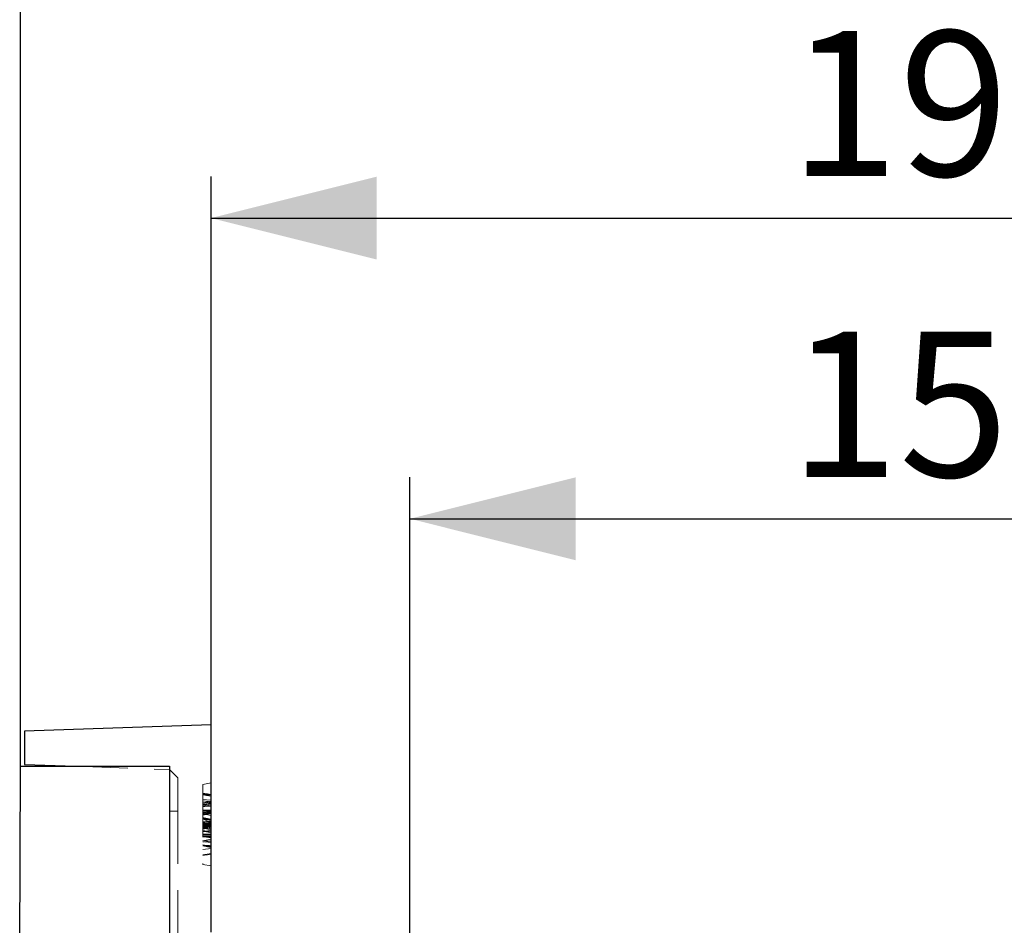
# Model space of a CAD drawing. Units: millimetres. Extents: x 0 to 507, y -3 to 297.
# Drawn here: x 316 to 340, y 242 to 264 of the extents above; entities that cross this region are included whole.
import ezdxf

# ---------------------------------------------------------------- set-up
doc = ezdxf.new("R2010")
doc.units = ezdxf.units.MM
doc.linetypes.add('HIDDEN', pattern=[1.905, 1.27, -0.635])
doc.layers.add('FORMAT', color=7, linetype='Continuous')
doc.styles.add('SLDTEXTSTYLE2', font='TXT', dxfattribs={"width": 0.75})
doc.dimstyles.new('SLDDIMSTYLE1', dxfattribs={"dimtxt": 3.5, "dimasz": 4, "dimexe": 0, "dimexo": 0.0625, "dimgap": 0.875, "dimtad": 2, "dimlfac": 5, "dimrnd": 1e-09, "dimzin": 12, "dimdsep": 46, "dimtxsty": 'SLDTEXTSTYLE2', "dimsah": 1, "dimcen": 0.09, "dimadec": 0, "dimazin": 3, "dimtfac": 1, "dimtofl": 0, "dimtmove": 0, "dimatfit": 3, "dimfxl": 0, "dimfrac": 2, "dimtolj": 1, "dimtzin": 12, "dimarcsym": 0})

# ---------------------------------------------------------------- blocks, each defined once
blk = doc.blocks.new('_D_4')
at = {"layer": 'FORMAT'}
for p, q in [((325.298, 241.189), (325.298, 253.156)), ((355.298, 241.189), (355.298, 253.156)), ((325.298, 252.156), (355.298, 252.156))]:
    blk.add_line(p, q, dxfattribs=at)
for points in [[(325.298, 252.156), (329.298, 251.156), (329.298, 253.156)], [(355.298, 252.156), (351.298, 253.156), (351.298, 251.156)]]:
    blk.add_solid(points, dxfattribs=at)
at = {"layer": 'FORMAT', "insert": (334.445, 256.667, -100.88), "char_height": 3.5, "attachment_point": 1, "style": 'SLDTEXTSTYLE2'}
blk.add_mtext('150', dxfattribs=at)
blk = doc.blocks.new('_D_5')
at = {"layer": 'FORMAT'}
for p, q in [((320.498, 247.189), (320.498, 260.406)), ((360.098, 247.189), (360.098, 260.406)), ((320.498, 259.406), (360.098, 259.406))]:
    blk.add_line(p, q, dxfattribs=at)
for points in [[(320.498, 259.406), (324.498, 258.406), (324.498, 260.406)], [(360.098, 259.406), (356.098, 260.406), (356.098, 258.406)]]:
    blk.add_solid(points, dxfattribs=at)
at = {"layer": 'FORMAT', "insert": (334.445, 263.918, -100.88), "char_height": 3.5, "attachment_point": 1, "style": 'SLDTEXTSTYLE2'}
blk.add_mtext('198', dxfattribs=at)
blk = doc.blocks.new('_D_6')
at = {"layer": 'FORMAT'}
for p, q in [((315.898, 246.189), (315.898, 268.147)), ((364.698, 246.189), (364.698, 268.147)), ((315.898, 267.147), (364.698, 267.147))]:
    blk.add_line(p, q, dxfattribs=at)
for points in [[(315.898, 267.147), (319.898, 266.147), (319.898, 268.147)], [(364.698, 267.147), (360.698, 268.147), (360.698, 266.147)]]:
    blk.add_solid(points, dxfattribs=at)
at = {"layer": 'FORMAT', "insert": (334.445, 271.659, -100.88), "char_height": 3.5, "attachment_point": 1, "style": 'SLDTEXTSTYLE2'}
blk.add_mtext('244', dxfattribs=at)

msp = doc.modelspace()

# ---------------------------------------------------------------- linework, layer by layer
at = {"color": 7, "linetype": 'Continuous', "lineweight": 30}
for p, q in [((320.4978, 247.1889), (315.9978, 247.0317)), ((320.4978, 242.1889), (320.4978, 247.1889)), ((315.9978, 247.0317), (315.9978, 246.2317)), ((315.8821, 241.7362), (315.8978, 246.1889)), ((315.8978, 246.1889), (319.4978, 246.1889)), ((315.9978, 246.2317), (317.225, 246.1889)), ((319.4978, 246.1889), (319.4978, 241.1889))]:
    msp.add_line(p, q, dxfattribs=at)
at = {"color": 7, "linetype": 'HIDDEN', "lineweight": 0}
for p, q in [((317.225, 246.1889), (319.4978, 246.1095)), ((319.6978, 245.9095), (319.4978, 246.1095)), ((319.6978, 245.9095), (319.6978, 245.1095)), ((320.2978, 245.7536), (320.4978, 245.7889)), ((320.2978, 245.7536), (320.2978, 243.8242)), ((320.2978, 245.5421), (320.4978, 245.5068)), ((320.2978, 245.5242), (320.4978, 245.4889)), ((320.2978, 245.5242), (320.4978, 245.4889)), ((320.2978, 245.5062), (320.4978, 245.4709)), ((320.2978, 245.3526), (320.4978, 245.3299)), ((320.2978, 245.2921), (320.4978, 245.3273)), ((320.2978, 245.2565), (320.4978, 245.2858)), ((320.2978, 245.2317), (320.4978, 245.2556)), ((319.6978, 245.1095), (319.4978, 245.1095)), ((319.6978, 245.1095), (319.6978, 241.0517)), ((320.2978, 245.0985), (320.4978, 245.1299)), ((320.2978, 245.0101), (320.4978, 245.1136)), ((320.2978, 245.0547), (320.4978, 245.0688)), ((320.2978, 245.037), (320.4978, 245.0491)), ((320.2978, 245.0396), (320.4978, 245.0043)), ((320.2978, 244.9318), (320.4978, 244.8966)), ((320.2978, 244.9221), (320.4978, 244.8197)), ((320.2978, 244.9139), (320.4978, 244.8786)), ((320.2978, 244.8075), (320.4978, 244.8427)), ((320.2978, 244.8421), (320.4978, 244.8068)), ((320.2978, 244.7882), (320.4978, 244.788)), ((320.2978, 244.7867), (320.4978, 244.7866)), ((320.2978, 244.7705), (320.4978, 244.7704)), ((320.2978, 244.7681), (320.4978, 244.7681)), ((320.2978, 244.7441), (320.4978, 244.7443)), ((320.2978, 244.6998), (320.4978, 244.735)), ((320.2978, 244.6818), (320.4978, 244.7171)), ((320.4978, 244.7171), (320.2978, 244.6818)), ((320.2978, 244.7165), (320.4978, 244.6812)), ((320.2978, 244.61), (320.4978, 244.6453)), ((320.2978, 244.6447), (320.4978, 244.6094)), ((320.2978, 244.6214), (320.4978, 244.6094)), ((320.2978, 244.5538), (320.4978, 244.5536)), ((320.2978, 244.5498), (320.4978, 244.5499)), ((320.2978, 244.5443), (320.4978, 244.5443)), ((320.2978, 244.4844), (320.4978, 244.5197)), ((320.2978, 244.4935), (320.4978, 244.4753)), ((320.2978, 244.3946), (320.4978, 244.4299)), ((320.2978, 244.2919), (320.4978, 244.2572)), ((320.2978, 244.2857), (320.4978, 244.2504)), ((320.2978, 244.184), (320.4978, 244.2058)), ((320.2978, 244.0536), (320.4978, 244.0889)), ((320.2978, 243.8242), (320.4978, 243.7889))]:
    msp.add_line(p, q, dxfattribs=at)
at = {"color": 7, "linetype": 'HIDDEN', "lineweight": 0, "flags": 128}
for points in [[(320.2978, 245.5421), (320.3438, 245.534), (320.4098, 245.5224), (320.4978, 245.5068)], [(320.2978, 245.5242), (320.3438, 245.516), (320.4098, 245.5044), (320.4978, 245.4889)], [(320.2978, 245.503), (320.3878, 245.4876), (320.4978, 245.4687)], [(320.2978, 245.3957), (320.3878, 245.3835), (320.4978, 245.3686)], [(320.2978, 245.31), (320.3878, 245.3259), (320.4978, 245.3453)], [(320.2978, 245.2131), (320.3334, 245.2322), (320.4978, 245.3273)], [(320.2978, 245.2921), (320.303, 245.293), (320.4978, 245.3273)], [(320.2978, 245.2657), (320.3736, 245.2781), (320.4978, 245.2985)], [(320.2978, 245.2112), (320.3467, 245.2162), (320.4222, 245.2238), (320.4978, 245.2314)], [(320.2978, 245.1329), (320.3438, 245.133), (320.4098, 245.133), (320.4978, 245.133)], [(320.2978, 245.0987), (320.3878, 245.1127), (320.4978, 245.1299)], [(320.2978, 245.1271), (320.3567, 245.1271), (320.4272, 245.1271), (320.4978, 245.1271)], [(320.2978, 245.1259), (320.3438, 245.1259), (320.4098, 245.1259), (320.4978, 245.126)], [(320.2978, 245.1116), (320.3878, 245.1115), (320.4978, 245.1114)], [(320.2978, 245.1087), (320.3691, 245.1087), (320.4978, 245.1086)], [(320.2978, 245.1072), (320.3878, 245.1072), (320.4978, 245.1072)], [(320.2978, 245.0735), (320.3878, 245.0854), (320.4978, 245.0999)], [(320.2978, 245.0689), (320.3878, 245.0804), (320.4978, 245.0943)], [(320.2978, 245.0556), (320.3438, 245.0586), (320.4098, 245.063), (320.4978, 245.0688)], [(320.2978, 245.0164), (320.3878, 245.0349), (320.4978, 245.0576)], [(320.2978, 245.0065), (320.3878, 245.0256), (320.4978, 245.0489)], [(320.2978, 244.9534), (320.3308, 244.947), (320.4143, 244.9308), (320.456, 244.9226), (320.4978, 244.9145)], [(320.2978, 244.9479), (320.3315, 244.9419), (320.4146, 244.9272), (320.4978, 244.9126)], [(320.2978, 244.9467), (320.3878, 244.9316), (320.4978, 244.9131)], [(320.2978, 244.8636), (320.3893, 244.8604), (320.4978, 244.8554)], [(320.2978, 244.8313), (320.3889, 244.8286), (320.4978, 244.8248)], [(320.2978, 244.8001), (320.3878, 244.8001), (320.4978, 244.8001)], [(320.2978, 244.7996), (320.3878, 244.7996), (320.4978, 244.7995)], [(320.2978, 244.7993), (320.3438, 244.7993), (320.4098, 244.7993), (320.4978, 244.7993)], [(320.2978, 244.7964), (320.3438, 244.7964), (320.4098, 244.7964), (320.4978, 244.7965)], [(320.2978, 244.7891), (320.3438, 244.7892), (320.4098, 244.7893), (320.4978, 244.7894)], [(320.2978, 244.7822), (320.3438, 244.7822), (320.4098, 244.7822), (320.4978, 244.7822)], [(320.2978, 244.7798), (320.3553, 244.7799), (320.4266, 244.7799), (320.4978, 244.7799)], [(320.2978, 244.7799), (320.3456, 244.7799), (320.4135, 244.7799), (320.4978, 244.7799)], [(320.2978, 244.7798), (320.3553, 244.7799), (320.4266, 244.7799), (320.4978, 244.7799)], [(320.2978, 244.7793), (320.3438, 244.7793), (320.4098, 244.7793), (320.4978, 244.7794)], [(320.2978, 244.7793), (320.3438, 244.7793), (320.4098, 244.7793), (320.4978, 244.7794)], [(320.2978, 244.7368), (320.3878, 244.7527), (320.4978, 244.7721)], [(320.2978, 244.7056), (320.3878, 244.7269), (320.4978, 244.753)], [(320.2978, 244.6763), (320.3878, 244.6918), (320.4978, 244.7106)], [(320.2978, 244.6921), (320.3514, 244.6851), (320.4246, 244.6756), (320.4978, 244.6661)], [(320.3438, 244.7822), (320.4098, 244.7822), (320.4978, 244.7822)], [(320.2978, 244.6254), (320.3878, 244.6064), (320.4978, 244.583)], [(320.2978, 244.5631), (320.3878, 244.5514), (320.4978, 244.537)], [(320.2978, 244.522), (320.3502, 244.5119), (320.424, 244.4979), (320.4978, 244.4838)], [(320.2978, 244.5114), (320.3663, 244.5115), (320.4978, 244.5115)], [(320.2978, 244.51), (320.3438, 244.5101), (320.4098, 244.5101), (320.4978, 244.5101)], [(320.2978, 244.4973), (320.3878, 244.4831), (320.4978, 244.4658)], [(320.2978, 244.4928), (320.3878, 244.4928), (320.4978, 244.4927)], [(320.2978, 244.4898), (320.3438, 244.4898), (320.4098, 244.4899), (320.4978, 244.4899)], [(320.2978, 244.3963), (320.3877, 244.3889), (320.4978, 244.38)], [(320.2978, 244.3664), (320.3438, 244.3706), (320.4098, 244.3765), (320.4978, 244.3845)], [(320.2978, 244.3738), (320.3587, 244.3664), (320.4282, 244.3579), (320.4978, 244.3494)], [(320.2978, 244.2714), (320.3878, 244.2792), (320.4978, 244.2888)], [(320.2978, 244.2678), (320.3438, 244.2596), (320.4098, 244.248), (320.4978, 244.2325)], [(320.2978, 244.0357), (320.3438, 244.0438), (320.4098, 244.0554), (320.4978, 244.0709)]]:
    msp.add_lwpolyline(points, dxfattribs=at)
at = {"color": 7, "linetype": 'HIDDEN', "lineweight": 0}
msp.add_arc((319.4614, 256.6794), 11.9892, 273.99998, 274.95871, dxfattribs=at)

# ---------------------------------------------------------------- dimensions: what is measured, and where the dimension line sits
at = {"layer": 'FORMAT'}
for base, p1, p2, picture, middle in [((364.6978, 267.1474), (315.8978, 246.1889), (364.6978, 246.1889), '_D_6', (339.7458, 267.1474)), ((360.0978, 259.4065), (320.4978, 247.1889), (360.0978, 247.1889), '_D_5', (339.7458, 259.4065)), ((355.2978, 252.1555), (325.2978, 241.1889), (355.2978, 241.1889), '_D_4', (339.7458, 252.1555))]:
    dim = msp.add_linear_dim(base=base, p1=p1, p2=p2, dimstyle='SLDDIMSTYLE1', dxfattribs=at)
    dim.commit()
    dim.dimension.update_dxf_attribs({"geometry": picture, "text_midpoint": middle, "dimtype": 160})

doc.saveas('drawing.dxf')
